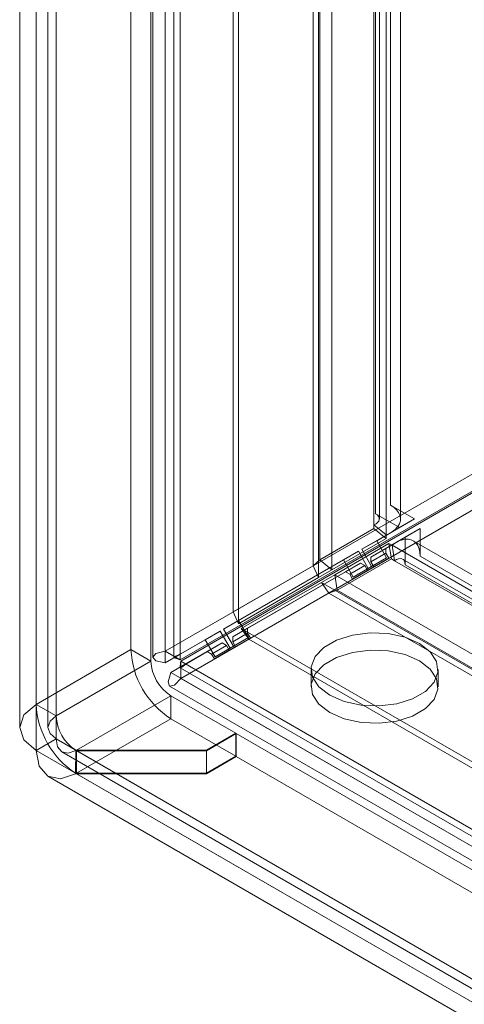
# Model space of a CAD drawing. Units: millimetres. Extents: x 0 to 420, y 0 to 297.
# Drawn here: x 268 to 273, y 119 to 129 of the extents above; entities that cross this region are included whole.
import ezdxf

# ---------------------------------------------------------------- set-up
doc = ezdxf.new("R2010")
doc.units = ezdxf.units.MM

msp = doc.modelspace()

# ---------------------------------------------------------------- linework, layer by layer
at = {"color": 7, "linetype": 'Continuous', "lineweight": 15}
for p, q in [((269.7075, 123.0109), (269.7075, 262.6229)), ((269.859, 122.9234), (269.859, 262.5354)), ((269.5819, 262.3316), (269.5819, 122.9523)), ((269.7962, 262.3316), (269.7962, 122.9523)), ((269.859, 262.1277), (269.859, 122.9812)), ((269.7075, 262.0403), (269.7075, 122.8937)), ((269.361, 123.0278), (269.361, 261.3732)), ((269.563, 122.9112), (269.563, 261.2565)), ((268.4013, 260.8192), (268.4013, 122.4738)), ((268.6034, 122.3572), (268.6034, 260.7025)), ((268.234, 260.5865), (268.234, 122.24)), ((268.5197, 260.5865), (268.5197, 122.24)), ((268.6034, 260.4693), (268.6034, 122.1239)), ((268.4013, 260.3527), (268.4013, 122.0073)), ((271.9908, 258.1558), (271.9908, 124.4917)), ((270.3948, 123.4094), (270.3948, 258.1056)), ((271.8393, 258.0683), (271.8393, 124.4043)), ((271.877, 124.3518), (271.877, 258.0159)), ((272.0913, 124.3518), (272.0913, 258.0159)), ((270.4502, 123.2899), (270.4502, 257.9861)), ((271.8221, 124.291), (271.8221, 257.9551)), ((271.2055, 123.8775), (271.2055, 257.8883)), ((271.273, 257.8649), (271.273, 123.9372)), ((271.9451, 124.1897), (271.9451, 257.8537)), ((271.261, 257.7688), (271.261, 123.758)), ((271.3959, 257.7635), (271.3959, 123.8359)), ((297.6887, 139.1641), (269.7075, 123.0109)), ((297.8402, 139.0766), (269.859, 122.9234)), ((297.8474, 139.0643), (269.8661, 122.9111)), ((297.8474, 138.8893), (269.8661, 122.7361)), ((272.2328, 124.352), (271.9908, 124.4917)), ((271.8393, 124.4043), (272.0641, 124.2745)), ((271.8501, 124.131), (272.2328, 124.352)), ((272.0813, 124.2646), (272.2328, 124.352)), ((271.273, 123.9372), (271.8221, 124.2542)), ((272.0813, 124.2646), (271.6985, 124.0435)), ((271.8221, 124.291), (271.9451, 124.1897)), ((271.8221, 124.2542), (271.8221, 124.291)), ((271.8221, 124.2542), (271.9451, 124.1529)), ((271.9429, 124.0526), (272.29, 124.2531)), ((272.0641, 124.2745), (272.0813, 124.2646)), ((272.29, 124.2531), (272.1385, 124.1656)), ((272.29, 124.2531), (272.29, 123.9736)), ((271.3959, 123.8359), (271.9451, 124.1529)), ((271.8501, 124.131), (271.6985, 124.0435)), ((271.7914, 123.9652), (272.1385, 124.1656)), ((271.9501, 123.9578), (271.8501, 124.131)), ((271.9451, 124.1529), (271.9451, 124.1897)), ((272.1385, 124.1656), (272.1385, 124.1457)), ((272.1385, 124.1457), (272.1385, 123.8861)), ((359.1798, 73.9291), (272.219, 124.1306)), ((270.4501, 123.3225), (271.6643, 124.0237)), ((271.4245, 123.7864), (271.9736, 124.1034)), ((271.6643, 124.0237), (271.5128, 123.9363)), ((271.6643, 124.0237), (271.7643, 123.8505)), ((271.7985, 123.8703), (271.6985, 124.0435)), ((271.9429, 124.0526), (271.7914, 123.9652)), ((271.9429, 124.0031), (271.9429, 124.0526)), ((271.9999, 123.9463), (271.9736, 124.1034)), ((271.9736, 124.1034), (272.0055, 124.085)), ((272.0055, 124.085), (358.9663, 73.8836)), ((272.0318, 123.9279), (272.0055, 124.085)), ((271.5128, 123.9363), (270.2985, 123.235)), ((271.273, 123.9372), (271.2055, 123.8775)), ((271.3959, 123.8359), (271.273, 123.9372)), ((271.4508, 123.6292), (271.9999, 123.9463)), ((271.5128, 123.9363), (271.6128, 123.7631)), ((271.7572, 123.8299), (271.9715, 123.9537)), ((271.7643, 123.8505), (271.9501, 123.9578)), ((271.7914, 123.9157), (271.9429, 124.0031)), ((271.7914, 123.9652), (271.7914, 123.9157)), ((271.9501, 123.9578), (271.7985, 123.8703)), ((271.9715, 123.9537), (271.82, 123.8662)), ((271.9715, 123.9537), (271.9429, 124.0031)), ((271.9999, 123.9463), (272.0318, 123.9279)), ((358.9926, 73.7265), (272.0318, 123.9279)), ((359.0727, 73.7436), (272.1118, 123.945)), ((272.29, 123.9736), (359.2508, 73.7722)), ((271.2055, 123.8775), (270.3948, 123.4094)), ((270.5429, 123.2442), (271.6858, 123.9041)), ((271.261, 123.758), (271.2055, 123.8775)), ((271.3959, 123.8359), (271.261, 123.758)), ((271.5342, 123.8167), (271.6858, 123.9041)), ((271.7286, 123.8794), (271.5771, 123.7919)), ((271.6057, 123.7424), (271.82, 123.8662)), ((271.7572, 123.8299), (271.6057, 123.7424)), ((271.6128, 123.7631), (271.7985, 123.8703)), ((271.7643, 123.8505), (271.6128, 123.7631)), ((271.6858, 123.9041), (271.7286, 123.8794)), ((271.7286, 123.8794), (271.7572, 123.8299)), ((271.82, 123.8662), (271.7914, 123.9157)), ((272.1385, 123.8861), (359.0993, 73.6847)), ((270.3914, 123.1567), (271.5342, 123.8167)), ((271.261, 123.758), (270.4502, 123.2899)), ((271.2896, 123.7085), (271.4245, 123.7864)), ((271.4508, 123.6292), (271.4245, 123.7864)), ((271.4245, 123.7864), (358.6136, 73.4531)), ((271.5771, 123.7919), (271.5342, 123.8167)), ((271.5771, 123.7919), (271.6057, 123.7424)), ((271.2896, 123.7085), (270.4788, 123.2404)), ((271.3653, 123.6007), (271.2896, 123.7085)), ((271.2896, 123.7085), (358.5507, 73.3337)), ((271.3653, 123.6007), (271.4508, 123.6292)), ((271.4508, 123.6292), (358.6399, 73.296)), ((271.3653, 123.6007), (270.5546, 123.1326)), ((358.6265, 73.2259), (271.3653, 123.6007)), ((270.4501, 123.3225), (270.2985, 123.235)), ((270.3948, 123.4094), (270.4502, 123.2899)), ((270.5501, 123.1493), (270.4501, 123.3225)), ((270.3985, 123.0618), (270.2985, 123.235)), ((270.5429, 123.2442), (270.3914, 123.1567)), ((270.5546, 123.1326), (270.4788, 123.2404)), ((358.3335, 72.523), (270.4788, 123.2404)), ((270.5429, 123.1947), (270.5429, 123.2442)), ((270.1128, 123.1278), (269.7075, 122.8937)), ((269.859, 122.9812), (270.2643, 123.2153)), ((270.2643, 123.2153), (270.1128, 123.1278)), ((270.1128, 123.1278), (270.2128, 122.9546)), ((270.2643, 123.2153), (270.3643, 123.0421)), ((270.3572, 123.0214), (270.5715, 123.1452)), ((270.3643, 123.0421), (270.5501, 123.1493)), ((270.3914, 123.1072), (270.5429, 123.1947)), ((270.3914, 123.1567), (270.3914, 123.1072)), ((270.5501, 123.1493), (270.3985, 123.0618)), ((270.5715, 123.1452), (270.42, 123.0577)), ((270.5715, 123.1452), (270.5429, 123.1947)), ((358.4092, 72.4152), (270.5546, 123.1326)), ((268.4013, 122.4738), (269.361, 123.0278)), ((269.563, 122.9112), (269.361, 123.0278)), ((269.9161, 122.8822), (270.2858, 123.0957)), ((270.1342, 123.0082), (270.2858, 123.0957)), ((270.3286, 123.0709), (270.1771, 122.9835)), ((270.2057, 122.934), (270.42, 123.0577)), ((270.2128, 122.9546), (270.3985, 123.0618)), ((270.3643, 123.0421), (270.2128, 122.9546)), ((270.2858, 123.0957), (270.3286, 123.0709)), ((270.3286, 123.0709), (270.3572, 123.0214)), ((270.42, 123.0577), (270.3914, 123.1072)), ((269.859, 122.9234), (269.7075, 123.0109)), ((269.7075, 122.8937), (269.859, 122.9812)), ((269.7646, 122.7947), (270.1342, 123.0082)), ((270.1771, 122.9835), (270.1342, 123.0082)), ((270.1771, 122.9835), (270.2057, 122.934)), ((270.3572, 123.0214), (270.2057, 122.934)), ((268.6034, 122.3572), (269.563, 122.9112)), ((269.7646, 122.7947), (269.9161, 122.8822)), ((269.8597, 122.8423), (361.7699, 69.7837)), ((361.9778, 69.7361), (269.8661, 122.9111)), ((269.8661, 122.9111), (269.8661, 122.7361)), ((269.9161, 122.8822), (361.6247, 69.94)), ((271.1859, 122.8277), (271.1859, 122.6527)), ((272.4716, 122.6527), (272.4716, 122.8277)), ((361.4732, 69.8525), (269.7646, 122.7947)), ((361.9778, 69.5612), (269.8661, 122.7361)), ((269.7526, 122.6567), (361.6627, 69.5981)), ((268.8104, 122.0102), (269.765, 122.5613)), ((269.765, 122.5613), (269.765, 122.328)), ((270.4232, 122.1813), (269.765, 122.5613)), ((268.4013, 122.4738), (268.6034, 122.3572)), ((269.765, 122.328), (268.8104, 121.7769)), ((270.4232, 121.948), (269.765, 122.328)), ((270.4232, 122.1813), (270.1267, 122.0102)), ((270.1267, 122.0044), (270.4282, 122.1784)), ((270.4232, 121.948), (270.4232, 122.1813)), ((270.4282, 121.9451), (270.4282, 122.1784)), ((360.1166, 70.4024), (270.4282, 122.1784)), ((268.6034, 122.1239), (268.4013, 122.0073)), ((268.6034, 122.1239), (359.6181, 69.5823)), ((268.4013, 122.0073), (359.4161, 69.4656)), ((268.6615, 121.9937), (359.6783, 69.4509)), ((268.7989, 121.7778), (268.8021, 122.0092)), ((268.7989, 121.7703), (268.8021, 122.0054)), ((268.8021, 122.0092), (268.8104, 122.0102)), ((268.8104, 122.0044), (268.8021, 122.0054)), ((268.8104, 121.7769), (268.8104, 122.0102)), ((270.1267, 122.0102), (268.8104, 122.0102)), ((268.8104, 121.7711), (268.8104, 122.0044)), ((359.8151, 69.4685), (268.8104, 122.0044)), ((268.8104, 122.0044), (270.1267, 122.0044)), ((270.1267, 121.7769), (270.1267, 122.0102)), ((270.1267, 121.7711), (270.1267, 122.0044)), ((270.4232, 121.948), (270.1267, 121.7769)), ((270.1267, 121.7711), (270.4282, 121.9451)), ((360.1166, 70.1691), (270.4282, 121.9451)), ((268.5187, 121.7463), (359.5355, 69.2034)), ((268.7989, 121.7778), (268.8104, 121.7769)), ((268.8104, 121.7711), (268.7989, 121.7703)), ((270.1267, 121.7769), (268.8104, 121.7769)), ((268.8104, 121.7711), (359.8151, 69.2352)), ((268.8104, 121.7711), (270.1267, 121.7711))]:
    msp.add_line(p, q, dxfattribs=at)
at = {"color": 7, "linetype": 'Continuous', "lineweight": 15, "flags": 128}
for points in [[(271.9908, 124.4917), (272.024, 124.4695), (272.0511, 124.4447), (272.0716, 124.4179), (272.0849, 124.3896), (272.0909, 124.3605), (272.0894, 124.3312), (272.0804, 124.3023), (272.0641, 124.2745)], [(271.8393, 124.4043), (271.8568, 124.3917), (271.8692, 124.3772), (271.8759, 124.3615), (271.8765, 124.3453), (271.871, 124.3295), (271.8597, 124.3147), (271.8432, 124.3016), (271.8221, 124.291)], [(272.1385, 124.1457), (272.1707, 124.1459), (272.2002, 124.1393), (272.2263, 124.1259), (272.2486, 124.1062), (272.2664, 124.0805), (272.2794, 124.0493), (272.2873, 124.0134), (272.29, 123.9736)], [(272.0318, 123.9279), (272.0515, 123.9408), (272.0711, 123.9486), (272.0895, 123.951), (272.106, 123.9478), (272.1197, 123.9392), (272.1299, 123.9256), (272.1363, 123.9076), (272.1385, 123.8861)], [(272.2834, 123.0901), (272.393, 123.0056), (272.4569, 122.9066), (272.47, 122.8012), (272.4311, 122.698), (272.3434, 122.6053), (272.214, 122.5306), (272.0534, 122.48), (271.8746, 122.4575), (271.6921, 122.4651), (271.5207, 122.502), (271.3742, 122.5653), (271.2646, 122.6498), (271.2006, 122.7488), (271.1876, 122.8542), (271.2265, 122.9574), (271.3141, 123.0501), (271.4435, 123.1248), (271.6041, 123.1754), (271.7829, 123.1979), (271.9654, 123.1903), (272.1369, 123.1534), (272.2834, 123.0901)], [(272.2834, 122.9151), (272.393, 122.8306), (272.4569, 122.7316), (272.47, 122.6263), (272.4311, 122.523), (272.3434, 122.4303), (272.214, 122.3556), (272.0534, 122.305), (271.8746, 122.2826), (271.6921, 122.2901), (271.5207, 122.327), (271.3742, 122.3903), (271.2646, 122.4749), (271.2006, 122.5738), (271.1876, 122.6792), (271.2265, 122.7824), (271.3141, 122.8751), (271.4435, 122.9498), (271.6041, 123.0004), (271.7829, 123.0229), (271.9654, 123.0154), (272.1369, 122.9784), (272.2834, 122.9151)], [(269.7075, 123.0109), (269.6146, 122.9888), (269.5819, 122.9523), (269.6146, 122.9158), (269.7075, 122.8937)], [(269.859, 122.9234), (269.8125, 122.9415), (269.7962, 122.9523), (269.8125, 122.9631), (269.859, 122.9812)], [(269.9161, 122.8822), (269.8773, 122.851), (269.8597, 122.8423), (269.8585, 122.8618), (269.8661, 122.9111)], [(269.7646, 122.7947), (269.7373, 122.7032), (269.7526, 122.6567), (269.8005, 122.6667), (269.8661, 122.7361)], [(268.4013, 122.0073), (268.2775, 122.1143), (268.234, 122.2406), (268.2775, 122.3668), (268.4013, 122.4738)], [(268.6034, 122.1239), (268.5414, 122.1775), (268.5197, 122.2406), (268.5414, 122.3037), (268.6034, 122.3572)], [(268.8021, 122.0054), (268.7258, 121.9802), (268.6614, 121.9938), (268.6184, 122.0442), (268.6034, 122.1239)], [(268.7989, 121.7703), (268.6463, 121.7198), (268.5174, 121.7471), (268.4315, 121.8479), (268.4013, 122.0073)]]:
    msp.add_lwpolyline(points, dxfattribs=at)
at = {"color": 7, "linetype": 'Continuous', "lineweight": 15}
for centre, radius, start, end in [((271.8522, 124.4457), 0.2724, 289.93376, 321.0592), ((272.1808, 123.8766), 0.2724, 98.93246, 130.06216), ((270.2382, 123.0677), 0.8782, 182.60548, 237.39452), ((270.0016, 122.9312), 0.4391, 182.60548, 237.39452), ((269.2806, 122.5145), 0.8803, 182.64892, 236.8173), ((269.043, 122.3775), 0.4401, 182.64892, 236.8173)]:
    msp.add_arc(centre, radius, start, end, dxfattribs=at)

doc.saveas('drawing.dxf')
